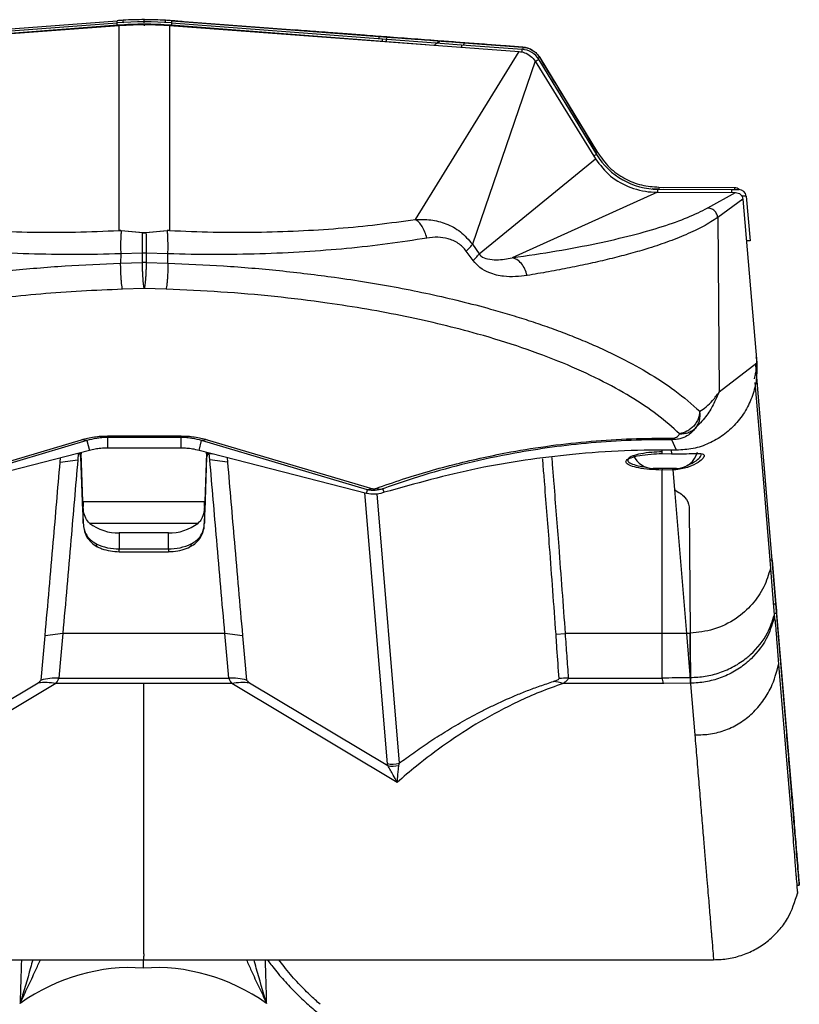
# Model space of a CAD drawing. Units: millimetres. Extents: x -9 to 1019, y -202 to 278.
# Drawn here: x 64 to 172, y -47 to 89 of the extents above; entities that cross this region are included whole.
import ezdxf

# ---------------------------------------------------------------- set-up
doc = ezdxf.new("R2010")
doc.units = ezdxf.units.MM

msp = doc.modelspace()

# ---------------------------------------------------------------- linework, layer by layer
at = {"color": 7, "linetype": 'Continuous', "lineweight": 25}
for p, q in [((42.21, 85.77), (77.4, 88.47)), ((48.23, 86.56), (77.36, 88.76)), ((48.67, 86.89), (77.36, 89.05)), ((77.4, 88.47), (77.41, 88.47)), ((81.13, 89.2), (81.13, 89.2)), ((84.84, 88.47), (84.86, 88.47)), ((84.86, 88.47), (120.04, 85.77)), ((84.89, 89.05), (113.6, 86.89)), ((84.89, 89.05), (84.89, 89.05)), ((84.89, 88.76), (114.03, 86.56)), ((29.34, 84.81), (77.64, 88.4)), ((77.64, 60.06), (77.64, 88.4)), ((81.13, 88.37), (81.13, 88.36)), ((84.61, 88.4), (84.61, 60.06)), ((84.61, 88.4), (132.91, 84.81)), ((113.6, 86.89), (114.72, 86.8)), ((114.03, 86.56), (121.99, 85.96)), ((120.04, 85.77), (120.04, 85.76)), ((121.88, 85.96), (121.88, 85.96)), ((121.99, 85.96), (124.97, 85.73)), ((122.22, 86.23), (122.22, 86.23)), ((122.3, 86.23), (122.3, 86.23)), ((125.28, 86.01), (133.44, 85.39)), ((118.58, 61.59), (132.91, 84.81)), ((124.97, 85.73), (133.32, 85.1)), ((133.44, 85.39), (133.44, 85.39)), ((135.13, 83.45), (126.46, 58.15)), ((135.13, 83.45), (143.46, 69.98)), ((135.66, 83.67), (143.61, 70.57)), ((135.78, 83.96), (143.73, 70.86)), ((135.78, 83.96), (135.78, 83.96)), ((127.38, 56.82), (143.46, 69.98)), ((152.03, 65.34), (131.97, 56.28)), ((152.03, 65.34), (162.84, 65.3)), ((152.11, 65.76), (162.31, 65.72)), ((152.23, 66.05), (162.68, 66.01)), ((152.87, 65.76), (163.31, 65.71)), ((162.31, 65.72), (163.31, 65.71)), ((163.31, 65.71), (163.31, 65.71)), ((158.98, 63.17), (162.84, 65.3)), ((163.83, 64.4), (160.37, 61.86)), ((163.83, 64.4), (165.75, 41.76)), ((164.3, 64.8), (164.84, 58.61)), ((160.37, 61.86), (160.56, 37.74)), ((77.64, 60.06), (77.95, 60.04)), ((80.89, 59.72), (77.94, 60.03)), ((77.95, 60.04), (80.95, 59.8)), ((81.3, 59.8), (84.3, 60.04)), ((84.31, 60.03), (81.36, 59.72)), ((84.61, 60.06), (84.3, 60.04)), ((80.89, 59.72), (80.95, 59.8)), ((81.36, 59.72), (81.3, 59.8)), ((126.57, 55.9), (125.6, 57.22)), ((126.46, 58.15), (127.38, 56.82)), ((77.87, 56.83), (77.85, 55.54)), ((80.87, 56.92), (77.87, 56.83)), ((80.87, 55.64), (80.87, 56.92)), ((81.39, 56.92), (80.87, 56.92)), ((81.39, 56.92), (81.39, 55.64)), ((84.39, 56.83), (81.39, 56.92)), ((84.4, 55.54), (84.39, 56.83)), ((77.85, 55.54), (80.87, 55.64)), ((81.39, 55.64), (84.4, 55.54)), ((81.13, 52.03), (78.12, 51.93)), ((84.14, 51.93), (81.13, 52.03)), ((165.71, 42.2), (165.79, 42.2)), ((160.56, 37.74), (165.75, 41.76)), ((165.7, 40.92), (165.7, 40.88)), ((165.7, 40.88), (165.7, 40.88)), ((167.9, 14.47), (165.7, 40.83)), ((76.04, 31.66), (86.22, 31.66)), ((76.04, 31.45), (76.04, 31.66)), ((86.22, 31.45), (76.04, 31.45)), ((76.04, 31.45), (76.04, 29.98)), ((86.22, 31.66), (86.22, 31.45)), ((86.22, 29.98), (86.22, 31.45)), ((154.07, 31.35), (154.04, 31.14)), ((49.55, 24.35), (72.46, 31.14)), ((73.2, 31.02), (50.29, 24.23)), ((73.2, 31.02), (72.46, 31.14)), ((73.2, 31.02), (73.55, 29.66)), ((86.22, 29.98), (76.04, 29.98)), ((88.7, 29.66), (89.05, 31.02)), ((89.8, 31.14), (89.05, 31.02)), ((111.96, 24.23), (89.05, 31.02)), ((89.8, 31.14), (112.71, 24.35)), ((154.68, 29.7), (154.04, 31.14)), ((73.55, 29.66), (50.42, 23.72)), ((72.01, 29.25), (71.94, 28.34)), ((72.33, 28.81), (72.6, 21.33)), ((72.33, 28.79), (72.6, 21.33)), ((72.39, 29.36), (72.41, 29.26)), ((72.65, 22.59), (72.41, 29.26)), ((111.83, 23.72), (88.7, 29.66)), ((89.71, 29.26), (89.47, 22.59)), ((89.52, 21.33), (89.79, 28.81)), ((89.52, 21.33), (89.79, 28.79)), ((89.71, 29.26), (89.74, 29.4)), ((90.18, 28.34), (90.11, 29.25)), ((152.67, 29.23), (153.96, 29.21)), ((69.49, 28.03), (71.94, 28.34)), ((92.63, 28.03), (90.18, 28.34)), ((154.66, 27.18), (151.46, 27.18)), ((154.15, 26.97), (152.67, 26.95)), ((152.68, 4.34), (152.67, 26.95)), ((154.15, 26.97), (154.38, 24.26)), ((111.83, 23.72), (111.96, 24.23)), ((112.71, 24.35), (111.96, 24.23)), ((114.12, 24.38), (114.06, 24.35)), ((114.11, 24.36), (114.09, 24.35)), ((114.28, 23.87), (114.11, 24.36)), ((154.38, 24.26), (156.03, 4.37)), ((72.65, 22.59), (89.47, 22.59)), ((72.68, 19.59), (72.68, 21.93)), ((89.44, 21.93), (89.44, 19.59)), ((156.42, 21.88), (156.55, 4.38)), ((88.54, 19.58), (73.58, 19.58)), ((84.45, 18.27), (77.67, 18.27)), ((77.67, 18.27), (77.67, 16.05)), ((84.45, 16.05), (84.45, 18.27)), ((77.67, 16.05), (84.45, 16.05)), ((77.67, 15.66), (84.45, 15.66)), ((167.9, 14.47), (168.4, 8.43)), ((168.19, 6.93), (168.18, 6.96)), ((168.21, 6.74), (168.19, 6.93)), ((168.51, 7.14), (170.91, -21.7)), ((168.29, 6.16), (168.21, 6.74)), ((69.86, 4.34), (67.42, 4.05)), ((81.06, 4.34), (69.86, 4.34)), ((92.27, 4.34), (81.06, 4.34)), ((94.7, 4.05), (92.27, 4.34)), ((138.02, 4.26), (139.28, 4.34)), ((151.04, 4.34), (139.28, 4.34)), ((152.68, 4.34), (151.04, 4.34)), ((156.03, 4.37), (152.68, 4.34)), ((152.68, -1.79), (152.68, 4.34)), ((156.03, 4.37), (156.6, -2.5)), ((156.55, 4.36), (156.03, 4.37)), ((156.6, -1.73), (156.55, 4.36)), ((168.76, 0.24), (168.78, 0.09)), ((168.78, 0.09), (170.1, -15.85)), ((68.9, -2.56), (46.08, -16.24)), ((47.36, -13.91), (66.46, -2.47)), ((81.06, -2.56), (68.9, -2.56)), ((69.31, -1.8), (92.82, -1.8)), ((93.23, -2.56), (81.06, -2.56)), ((116.05, -16.24), (93.23, -2.56)), ((95.67, -2.47), (114.77, -13.91)), ((152.9, -2.56), (138.99, -2.56)), ((139.71, -1.8), (152.68, -1.8)), ((152.68, -1.8), (152.68, -1.79)), ((156.61, -2.5), (152.9, -2.56)), ((156.54, -1.73), (156.6, -1.73)), ((156.6, -2.5), (156.6, -1.73)), ((156.6, -1.73), (156.61, -2.43)), ((156.61, -2.43), (156.6, -2.5)), ((156.6, -2.5), (156.61, -2.61)), ((156.61, -2.61), (157.2, -9.65)), ((169.36, -3.02), (169.36, -3.03)), ((116.34, -13.59), (116.27, -13.88)), ((114.77, -13.91), (114.72, -13.64)), ((170.1, -15.85), (170.77, -24)), ((170.56, -17.47), (170.7, -18.66)), ((171.12, -28.36), (171.18, -29)), ((171.18, -29), (171.18, -29.08)), ((171.18, -29.08), (171.19, -29.15)), ((171.29, -30.43), (171.64, -30.43)), ((171.37, -31.37), (171.39, -31.6)), ((2.34, -40.75), (81.06, -40.75)), ((81, -41.89), (81, -40.75)), ((81.06, -39.94), (81.06, -40.25)), ((81.06, -40.7), (81.06, -40.25)), ((81.06, -40.7), (81.06, -40.74)), ((81.06, -40.75), (81.06, -40.74)), ((81.06, -40.75), (159.79, -40.75))]:
    msp.add_line(p, q, dxfattribs=at)
at = {"color": 8, "linetype": 'Continuous', "lineweight": 25}
for p, q in [((77.4, 88.38), (77.4, 88.47)), ((84.85, 88.38), (84.86, 88.47)), ((152.23, 66.05), (152.23, 65.76)), ((162.68, 66.01), (162.68, 65.72)), ((69.49, 28.03), (69.55, 28.63)), ((72.01, 29.27), (72.01, 29.25)), ((90.11, 29.25), (90.1, 29.3)), ((90.11, 29.25), (90.51, 29.2)), ((92.57, 28.67), (92.63, 28.03)), ((152.67, 29.23), (152.67, 29.67)), ((153.92, 29.69), (153.96, 29.21)), ((114.72, -13.64), (111.6, 23.78)), ((113.24, 23.64), (116.34, -13.59)), ((167.9, 14.47), (167.56, 14.47)), ((168.4, 8.43), (168.06, 8.43)), ((168.51, 7.14), (168.17, 7.14))]:
    msp.add_line(p, q, dxfattribs=at)
at = {"color": 8, "linetype": 'Continuous', "lineweight": 25, "flags": 128}
for points in [[(77.41, 88.47), (77.42, 88.47), (77.42, 88.45), (77.42, 88.43), (77.42, 88.39), (77.42, 88.38)], [(84.83, 88.38), (84.83, 88.39), (84.84, 88.43), (84.84, 88.45), (84.84, 88.47), (84.84, 88.47)], [(152.11, 65.34), (152.11, 65.48), (152.11, 65.6), (152.11, 65.69), (152.11, 65.74), (152.11, 65.76)], [(162.31, 65.3), (162.31, 65.44), (162.31, 65.55), (162.31, 65.64), (162.31, 65.7), (162.31, 65.72)], [(77.67, 15.66), (77.67, 15.67), (77.67, 15.72), (77.67, 15.79), (77.67, 15.91), (77.67, 16.05)], [(84.45, 16.05), (84.45, 15.91), (84.45, 15.79), (84.45, 15.72), (84.45, 15.67), (84.45, 15.66)]]:
    msp.add_lwpolyline(points, dxfattribs=at)
at = {"color": 7, "linetype": 'Continuous', "lineweight": 25, "flags": 128}
for points in [[(133.44, 85.39), (105.61, 87.49), (86.64, 88.92)], [(122.3, 86.23), (122.35, 86.23), (122.52, 86.21), (122.8, 86.19), (123.17, 86.16), (123.62, 86.13), (124.14, 86.09), (124.7, 86.05), (125.28, 86.01)], [(169.36, -3.02), (166.76, 28.17), (165.65, 41.48)], [(165.51, 39.04), (165.87, 34.72), (166.67, 25.18), (167.46, 15.64), (167.65, 13.35)], [(72.41, 29.26), (72.37, 29.07), (72.33, 28.81)], [(89.79, 28.81), (89.75, 29.07), (89.71, 29.26)], [(167.65, 13.35), (167.85, 10.96), (168.05, 8.58), (168.18, 6.96)], [(69.86, 4.34), (69.68, 2.31), (69.49, 0.29), (69.31, -1.8)], [(92.82, -1.8), (92.63, 0.29), (92.45, 2.31), (92.27, 4.34)], [(66.87, -2.08), (67.14, 0.99), (67.42, 4.05)], [(94.7, 4.05), (94.98, 0.99), (95.25, -2.08)]]:
    msp.add_lwpolyline(points, dxfattribs=at)
at = {"color": 8, "linetype": 'Continuous', "lineweight": 25}
for centre, radius, start, end in [((37.43, 85.76), 40.07, 4.2845, 4.7105), ((64.5, 87.52), 12.93, 4.2367, 5.5054), ((124.52, 85.79), 39.76, 175.2865, 175.7157), ((97.84, 87.51), 13.01, 174.4961, 175.7674), ((128.09, 85.21), 14.13, 174.5133, 175.8182), ((122.22, 85.23), 1, 85.6821, 131.0832), ((145.45, 84.2), 20.25, 174.9, 175.7427), ((146.93, 83.78), 22.04, 174.9129, 175.7763), ((156.88, 83.01), 23.66, 174.9217, 175.8043), ((153.7, 83.58), 20.34, 174.9006, 175.7444), ((137.33, 80), 4.03, 114.5464, 122.5302), ((136.26, 82.72), 1.33, 111.1966, 122.5748), ((144.2, 69.65), 1.3, 111.1618, 122.4747), ((145, 67.5), 3.37, 114.3178, 121.7847), ((71.36, 28.76), 0.971, 2.6286, 34.0141), ((90.76, 28.76), 0.971, 143.9015, 177.3645), ((74.93, 16.69), 0.44, 172.5989, 234.9222)]:
    msp.add_arc(centre, radius, start, end, dxfattribs=at)
at = {"color": 7, "linetype": 'Continuous', "lineweight": 25}
for centre, radius, start, end in [((81.13, 38.9), 50, 85.6821, 94.3179), ((81.13, 39.2), 50, 85.6821, 89.9997), ((121.91, 84.96), 1, 85.6821, 134.0878), ((121.91, 84.96), 1, 85.6821, 134.0878), ((133.09, 82.11), 3, 31.2741, 85.6821), ((133.22, 82.4), 3, 31.2741, 85.6821), ((152.16, 75.76), 10, 211.2741, 269.75), ((163.3, 64.71), 1, 5, 89.75), ((139.34, 33.02), 28, 19.133, 19.7761), ((154.02, 42.4), 11.77, 352.3566, 359.0239), ((151.46, 30.18), 3, 204.8081, 270), ((154.66, 30.18), 3, 270, 345.6165), ((154.59, 27.19), 0.491, 177.4401, 205.8291), ((77.44, 24.6), 6.33, 232.4635, 272.0908), ((84.68, 24.6), 6.33, 267.9094, 307.5361), ((77.58, 23.18), 7.13, 244.3835, 270.7425), ((84.54, 23.18), 7.13, 269.2575, 295.6163), ((87.19, 16.69), 0.44, 305.0387, 7.4071), ((67.37, -10.23), 7.81, 78.7163, 96.6851), ((69.27, -11.99), 10.19, 89.7688, 103.6023), ((92.86, -11.99), 10.19, 76.3977, 90.2312), ((94.76, -10.23), 7.81, 83.3148, 101.2838), ((137.15, -7.78), 5.53, 70.5212, 84.6651), ((139.74, -12.02), 10.22, 90.1715, 97.3144), ((115.44, -10.66), 3.06, 256.3914, 287.0562), ((115.46, -10.93), 3.06, 256.8948, 285.3789)]:
    msp.add_arc(centre, radius, start, end, dxfattribs=at)
for centre, major_axis, ratio, start_param, end_param in [((81.13, 39.2), (34.46, 36.23), 1, 0.818649, 0.835664), ((81.13, 39.2), (34.91, 35.8), 1, 0.772769, 0.831109), ((81.13, 39.2), (35.8, 34.9), 1, 0.739764, 0.798105), ((81.13, 39.2), (36.23, 34.45), 1, 0.73521, 0.752225), ((1049.35, -1420.13), (-915.07, 1506.56), 0.000004, 6.139846, 6.224476), ((72.83, 22.73), (-0.14, 4), 0.044677, 1.604138, 1.771183), ((89.29, 22.73), (0.14, 4), 0.044696, 4.512003, 4.679048), ((72.84, 21.52), (-0.19, 5.5), 0.044677, 1.604138, 1.929219), ((89.28, 21.52), (0.19, 5.5), 0.044696, 4.353967, 4.679048), ((27.1, -11.86), (39.76, 9.81), 0.048277, 6.127284, 6.266543), ((29.54, -21.36), (39.73, 19.73), 0.082298, 6.098356, 6.237615), ((132.58, -21.36), (39.73, -19.73), 0.082294, 3.187171, 3.32643), ((135.02, -11.86), (39.76, -9.81), 0.048276, 3.158239, 3.297498), ((81, -92.89), (-3.51, 51), 0.702483, 6.185526, 6.678382), ((81, -92.89), (3.51, 51), 0.702485, 5.887972, 6.380827)]:
    msp.add_ellipse(centre, major_axis=major_axis, ratio=ratio, start_param=start_param, end_param=end_param, dxfattribs=at)
at = {"color": 8, "linetype": 'Continuous', "lineweight": 25}
for centre, major_axis, ratio, start_param, end_param in [((162.3, 64.72), (2, 0.08), 0.017347, 0.000797, 0.759481), ((81, 490.01), (35.98, 1214.18), 0.001035, 2.023234, 2.028754), ((81, 490.01), (-35.98, 1214.18), 0.001034, 4.254431, 4.259951)]:
    msp.add_ellipse(centre, major_axis=major_axis, ratio=ratio, start_param=start_param, end_param=end_param, dxfattribs=at)
at = {"color": 7, "linetype": 'Continuous', "lineweight": 25}
for points, knots in [([(77.41, 88.47), (78.05, 88.51), (79.29, 88.6), (80.52, 88.61), (81.13, 88.62)], [0, 0, 0, 0, 0.51362, 1, 1, 1, 1]), ([(77.64, 88.4), (78.94, 88.47), (81.27, 88.59), (83.59, 88.46), (84.61, 88.4)], [0, 0, 0, 0, 0.55999, 1, 1, 1, 1]), ([(81.13, 88.62), (81.13, 88.61), (81.13, 88.61), (81.13, 88.58), (81.13, 88.52), (81.13, 88.45), (81.13, 88.39), (81.13, 88.37)], [0, 0, 0, 0, 0.163341, 0.377978, 0.592617, 0.807255, 1, 1, 1, 1]), ([(81.13, 88.62), (81.73, 88.61), (82.97, 88.6), (84.2, 88.51), (84.84, 88.47)], [0, 0, 0, 0, 0.48638, 1, 1, 1, 1]), ([(86.64, 88.92), (86.24, 88.95), (85.52, 89.01), (85.08, 89.04), (84.89, 89.05)], [0, 0, 0, 0, 0.559745, 1, 1, 1, 1]), ([(122.06, 86.25), (120.86, 86.34), (118.35, 86.53), (114.86, 86.79), (111.76, 87.02), (109.06, 87.23), (106.27, 87.44), (103.73, 87.63), (102.13, 87.75), (101.6, 87.79)], [0, 0, 0, 0, 0.16673, 0.348584, 0.496624, 0.613918, 0.746137, 0.91502, 1, 1, 1, 1]), ([(114.72, 86.8), (115.49, 86.74), (117.01, 86.63), (119.04, 86.48), (120.77, 86.35), (122.04, 86.25), (122.21, 86.24), (122.3, 86.23)], [0, 0, 0, 0, 0.187018, 0.372943, 0.560255, 0.779781, 1, 1, 1, 1]), ([(133.43, 85.39), (131.9, 85.5), (128.43, 85.77), (124.72, 86.05), (122.58, 86.21), (122.29, 86.23)], [0, 0, 0, 0, 0.407169, 0.918428, 1, 1, 1, 1]), ([(132.91, 84.81), (133.18, 84.76), (133.75, 84.67), (134.56, 84.21), (134.94, 83.7), (135.13, 83.45)], [0, 0, 0, 0, 0.293725, 0.6499, 1, 1, 1, 1]), ([(135.85, 83.83), (135.83, 83.87), (135.79, 83.94), (135.78, 83.95), (135.78, 83.96)], [0, 0, 0, 0, 0.559982, 1, 1, 1, 1]), ([(143.73, 70.86), (144.26, 70.13), (145.29, 68.69), (147.45, 67.19), (149.79, 66.24), (151.43, 66.11), (152.23, 66.05)], [0, 0, 0, 0, 0.26399, 0.518648, 0.763982, 1, 1, 1, 1]), ([(143.46, 69.98), (144.11, 69.12), (145.42, 67.42), (148.34, 65.84), (150.64, 65.37), (151.89, 65.35), (152.03, 65.34)], [0, 0, 0, 0, 0.314793, 0.630042, 0.957473, 1, 1, 1, 1]), ([(152.11, 65.76), (152.04, 65.76), (151.88, 65.76), (151.66, 65.77), (151.46, 65.78), (151.35, 65.79), (151.32, 65.8), (151.31, 65.8)], [0, 0, 0, 0, 0.194752, 0.390102, 0.672664, 0.956981, 1, 1, 1, 1]), ([(162.68, 66.01), (162.81, 66), (163.05, 65.97), (163.25, 65.83), (163.35, 65.75)], [0, 0, 0, 0, 0.49625, 1, 1, 1, 1]), ([(162.84, 65.3), (162.96, 65.29), (163.21, 65.26), (163.52, 65.06), (163.76, 64.77), (163.81, 64.53), (163.83, 64.4)], [0, 0, 0, 0, 0.252551, 0.500348, 0.749583, 1, 1, 1, 1]), ([(131.97, 56.28), (134.06, 56.59), (138.34, 57.23), (143.8, 58.28), (148.68, 59.41), (152.85, 60.61), (156.38, 61.87), (158.1, 62.73), (158.98, 63.17)], [0, 0, 0, 0, 0.152594, 0.311849, 0.478852, 0.64793, 0.821402, 1, 1, 1, 1]), ([(160.37, 61.86), (160.34, 62.02), (160.26, 62.36), (159.93, 62.8), (159.48, 63.1), (159.14, 63.15), (158.98, 63.17)], [0, 0, 0, 0, 0.240126, 0.495951, 0.754262, 1, 1, 1, 1]), ([(43.67, 61.59), (45.4, 61.35), (48.77, 60.87), (54.2, 60.34), (59.8, 59.98), (65.6, 59.81), (71.57, 59.81), (75.63, 59.97), (77.64, 60.06)], [0, 0, 0, 0, 0.180503, 0.352121, 0.516502, 0.681827, 0.842146, 1, 1, 1, 1]), ([(84.61, 60.06), (86.63, 59.97), (90.68, 59.81), (96.66, 59.81), (102.46, 59.98), (108.06, 60.34), (113.49, 60.87), (116.86, 61.35), (118.58, 61.59)], [0, 0, 0, 0, 0.157859, 0.318179, 0.483498, 0.647886, 0.819504, 1, 1, 1, 1]), ([(118.58, 61.59), (119.3, 61.6), (120.73, 61.61), (122.85, 61.05), (124.88, 60), (125.93, 58.77), (126.46, 58.15)], [0, 0, 0, 0, 0.243446, 0.491622, 0.745116, 1, 1, 1, 1]), ([(120.18, 59.01), (120.09, 59.3), (119.91, 59.91), (119.52, 60.65), (119.07, 61.25), (118.75, 61.48), (118.58, 61.59)], [0, 0, 0, 0, 0.219911, 0.463014, 0.726484, 1, 1, 1, 1]), ([(160.37, 61.86), (159.74, 61.44), (158.5, 60.64), (156.1, 59.5), (153.46, 58.46), (150.75, 57.56), (148.08, 56.79), (145.5, 56.13), (142.79, 55.5), (139.98, 54.91), (137.08, 54.36), (135.03, 54.01), (134.02, 53.84)], [0, 0, 0, 0, 0.142549, 0.276434, 0.401506, 0.517776, 0.606043, 0.691197, 0.773183, 0.851976, 0.927574, 1, 1, 1, 1]), ([(77.94, 60.03), (77.89, 60.04), (77.79, 60.05), (77.69, 60.05), (77.64, 60.06)], [0, 0, 0, 0, 0.494872, 1, 1, 1, 1]), ([(77.94, 60.04), (77.93, 59.89), (77.89, 59.6), (77.86, 58.88), (77.85, 57.96), (77.86, 57.19), (77.87, 56.83)], [0, 0, 0, 0, 0.2597, 0.532094, 0.780368, 1, 1, 1, 1]), ([(84.61, 60.06), (84.56, 60.05), (84.46, 60.05), (84.36, 60.04), (84.31, 60.03)], [0, 0, 0, 0, 0.505129, 1, 1, 1, 1]), ([(84.39, 56.83), (84.4, 57.19), (84.41, 57.96), (84.4, 58.88), (84.36, 59.6), (84.33, 59.89), (84.31, 60.04)], [0, 0, 0, 0, 0.219632, 0.467906, 0.7403, 1, 1, 1, 1]), ([(77.87, 56.83), (75.73, 56.78), (71.41, 56.69), (65.08, 56.8), (58.94, 57.08), (53.04, 57.55), (47.37, 58.17), (43.87, 58.73), (42.08, 59.01)], [0, 0, 0, 0, 0.157453, 0.319004, 0.485043, 0.649315, 0.820969, 1, 1, 1, 1]), ([(80.87, 56.92), (80.86, 57.2), (80.86, 57.78), (80.87, 58.84), (80.88, 59.36), (80.89, 59.72)], [0, 0, 0, 0, 0.221322, 0.461956, 1, 1, 1, 1]), ([(81.36, 59.72), (81.32, 59.71), (81.25, 59.71), (81.13, 59.7), (81.01, 59.71), (80.93, 59.71), (80.89, 59.72)], [0, 0, 0, 0, 0.25258, 0.499996, 0.747413, 1, 1, 1, 1]), ([(80.95, 59.8), (80.98, 59.8), (81.04, 59.79), (81.13, 59.79), (81.22, 59.79), (81.27, 59.8), (81.3, 59.8)], [0, 0, 0, 0, 0.254571, 0.5, 0.745437, 1, 1, 1, 1]), ([(81.36, 59.72), (81.37, 59.36), (81.38, 58.84), (81.39, 57.78), (81.39, 57.2), (81.39, 56.92)], [0, 0, 0, 0, 0.538044, 0.778678, 1, 1, 1, 1]), ([(120.18, 59.01), (118.39, 58.73), (114.89, 58.17), (109.21, 57.55), (103.31, 57.08), (97.18, 56.8), (90.84, 56.69), (86.52, 56.78), (84.39, 56.83)], [0, 0, 0, 0, 0.179037, 0.35069, 0.514957, 0.681002, 0.842552, 1, 1, 1, 1]), ([(125.6, 57.22), (125.44, 57.42), (125.11, 57.83), (124.27, 58.49), (123.11, 58.98), (121.64, 59.19), (120.68, 59.08), (120.18, 59.01)], [0, 0, 0, 0, 0.1069597, 0.2191109, 0.4736112, 0.7214372, 1, 1, 1, 1]), ([(164.84, 58.61), (164.84, 58.61), (164.83, 58.61), (164.74, 58.62), (164.6, 58.63), (164.46, 58.65), (164.35, 58.66), (164.32, 58.66)], [0, 0, 0, 0, 0.222249, 0.450959, 0.673206, 0.90185, 1, 1, 1, 1]), ([(125.6, 57.22), (125.8, 57.41), (126.23, 57.81), (126.38, 58.03), (126.46, 58.15)], [0, 0, 0, 0, 0.475382, 1, 1, 1, 1]), ([(126.57, 55.9), (126.76, 56.09), (127.17, 56.48), (127.31, 56.71), (127.38, 56.82)], [0, 0, 0, 0, 0.475965, 1, 1, 1, 1]), ([(134.02, 53.84), (132.97, 53.72), (131.32, 53.53), (129.05, 54.05), (127.56, 54.79), (126.88, 55.56), (126.57, 55.9)], [0, 0, 0, 0, 0.459606, 0.719314, 0.872841, 1, 1, 1, 1]), ([(127.38, 56.82), (127.46, 56.73), (127.88, 56.29), (128.71, 56.08), (130.15, 55.93), (131.25, 56.14), (131.97, 56.28)], [0, 0, 0, 0, 0.045264, 0.223964, 0.49025, 1, 1, 1, 1]), ([(134.02, 53.84), (133.93, 54.15), (133.74, 54.79), (133.23, 55.55), (132.62, 56.09), (132.18, 56.22), (131.97, 56.28)], [0, 0, 0, 0, 0.218992, 0.46492, 0.731137, 1, 1, 1, 1]), ([(4.36, 35.07), (4.9, 35.56), (5.95, 36.52), (7.75, 37.91), (9.65, 39.23), (11.64, 40.47), (13.7, 41.64), (16.14, 42.9), (19.02, 44.24), (22.41, 45.64), (25.91, 46.93), (29.51, 48.12), (34.16, 49.49), (40.02, 50.96), (47.25, 52.43), (54.69, 53.63), (62.3, 54.54), (70.03, 55.21), (75.28, 55.43), (77.85, 55.54)], [0, 0, 0, 0, 0.051859, 0.101617, 0.149263, 0.194806, 0.238268, 0.279688, 0.338052, 0.393935, 0.447341, 0.4983, 0.546868, 0.632285, 0.712461, 0.787552, 0.861099, 0.931906, 1, 1, 1, 1]), ([(78.12, 51.93), (78.08, 52.15), (78.02, 52.45), (77.95, 53.21), (77.92, 53.72), (77.89, 54.21), (77.87, 54.66), (77.86, 55.1), (77.86, 55.39), (77.85, 55.54)], [0, 0, 0, 0, 0.374797, 0.51938, 0.638573, 0.737994, 0.822851, 0.904772, 1, 1, 1, 1]), ([(81.13, 52.03), (81.1, 52.19), (81.04, 52.49), (80.96, 53.27), (80.92, 54.01), (80.89, 54.57), (80.87, 55.13), (80.87, 55.47), (80.87, 55.64)], [0, 0, 0, 0, 0.286212, 0.554401, 0.675707, 0.78861, 0.895795, 1, 1, 1, 1]), ([(81.39, 55.64), (81.29, 55.64), (81.12, 55.64), (80.94, 55.64), (80.87, 55.64)], [0, 0, 0, 0, 0.55987, 1, 1, 1, 1]), ([(81.39, 55.64), (81.39, 55.47), (81.38, 55.13), (81.36, 54.57), (81.34, 54.01), (81.29, 53.27), (81.22, 52.49), (81.16, 52.19), (81.13, 52.03)], [0, 0, 0, 0, 0.104205, 0.21139, 0.324293, 0.445599, 0.713788, 1, 1, 1, 1]), ([(84.4, 55.54), (84.4, 55.39), (84.39, 55.1), (84.38, 54.66), (84.36, 54.21), (84.34, 53.72), (84.3, 53.21), (84.23, 52.45), (84.18, 52.15), (84.14, 51.93)], [0, 0, 0, 0, 0.095228, 0.177149, 0.262006, 0.361427, 0.48062, 0.625203, 1, 1, 1, 1]), ([(84.4, 55.54), (86.97, 55.43), (92.22, 55.21), (99.95, 54.54), (106.5, 53.75), (111.92, 52.93), (116.3, 52.16), (120.64, 51.28), (124.91, 50.3), (128.56, 49.34), (131.65, 48.44), (134.24, 47.63), (136.8, 46.76), (139.3, 45.84), (141.75, 44.86), (144.13, 43.83), (147.18, 42.38), (150.78, 40.43), (154.71, 37.87), (156.8, 36.03), (157.89, 35.07)], [0, 0, 0, 0, 0.06809, 0.138894, 0.212438, 0.256909, 0.303174, 0.35129, 0.401292, 0.453187, 0.487637, 0.523297, 0.560191, 0.598338, 0.637748, 0.678427, 0.72037, 0.805233, 0.898402, 1, 1, 1, 1]), ([(78.12, 51.93), (76.21, 51.86), (72.39, 51.7), (66.77, 51.29), (61.23, 50.74), (55.07, 49.96), (48.42, 48.88), (41.45, 47.44), (34.89, 45.76), (28.77, 43.85), (23.16, 41.74), (18.18, 39.48), (13.83, 37.08), (10.08, 34.58), (8.14, 32.84), (7.16, 31.97)], [0, 0, 0, 0, 0.052157, 0.104654, 0.157969, 0.212555, 0.29016, 0.370076, 0.453263, 0.539436, 0.628243, 0.720383, 0.811515, 0.904561, 1, 1, 1, 1]), ([(155.1, 31.97), (154.11, 32.84), (152.17, 34.58), (148.43, 37.08), (144.08, 39.48), (139.1, 41.74), (133.49, 43.85), (127.85, 45.61), (122.4, 47.03), (117.29, 48.18), (111.97, 49.19), (105.97, 50.13), (99.24, 50.95), (91.78, 51.61), (86.68, 51.82), (84.14, 51.93)], [0, 0, 0, 0, 0.095436, 0.188482, 0.279619, 0.371753, 0.46056, 0.546741, 0.60948, 0.670255, 0.729456, 0.787503, 0.85996, 0.930423, 1, 1, 1, 1]), ([(165.75, 41.76), (165.77, 41), (165.8, 39.47), (165.23, 37.22), (164.27, 35.12), (162.89, 33.27), (161.17, 31.72), (159.17, 30.57), (156.98, 29.82), (155.44, 29.74), (154.68, 29.7)], [0, 0, 0, 0, 0.124307, 0.250008, 0.374759, 0.499843, 0.625263, 0.749777, 0.875702, 1, 1, 1, 1]), ([(165.46, 39.57), (165.49, 39.7), (165.55, 39.95), (165.61, 40.3), (165.66, 40.6), (165.68, 40.76), (165.69, 40.83)], [0, 0, 0, 0, 0.262698, 0.507079, 0.74776, 1, 1, 1, 1]), ([(160.56, 37.74), (160.33, 37.21), (159.86, 36.16), (158.95, 34.52), (157.92, 33.42), (157.4, 32.86)], [0, 0, 0, 0, 0.3296407, 0.6614997, 1, 1, 1, 1]), ([(157.89, 35.07), (158.19, 35.26), (158.83, 35.69), (159.73, 36.6), (160.27, 37.34), (160.56, 37.74)], [0, 0, 0, 0, 0.2873474, 0.6203174, 1, 1, 1, 1]), ([(157.89, 35.07), (157.85, 34.72), (157.78, 34.2), (157.42, 33.51), (157.06, 33.02), (156.61, 32.61), (155.96, 32.18), (155.44, 32.05), (155.1, 31.97)], [0, 0, 0, 0, 0.245863, 0.373427, 0.501759, 0.629793, 0.756538, 1, 1, 1, 1]), ([(157.4, 32.86), (157.5, 33.02), (157.7, 33.33), (157.88, 33.89), (157.96, 34.47), (157.92, 34.87), (157.89, 35.07)], [0, 0, 0, 0, 0.253156, 0.507866, 0.758396, 1, 1, 1, 1]), ([(157.4, 32.86), (157.09, 32.48), (156.6, 31.89), (155.59, 31.39), (154.79, 31.17), (154.3, 31.15), (154.04, 31.14)], [0, 0, 0, 0, 0.451453, 0.699828, 0.841741, 1, 1, 1, 1]), ([(155.1, 31.97), (155.32, 31.97), (155.76, 31.97), (156.38, 32.15), (156.95, 32.44), (157.25, 32.72), (157.4, 32.86)], [0, 0, 0, 0, 0.240027, 0.490631, 0.746276, 1, 1, 1, 1]), ([(72.46, 31.14), (73.01, 31.28), (73.79, 31.49), (75.1, 31.64), (75.73, 31.65), (76.04, 31.66)], [0, 0, 0, 0, 0.550997, 0.782297, 1, 1, 1, 1]), ([(76.04, 31.45), (75.77, 31.44), (75.21, 31.42), (74.17, 31.29), (73.6, 31.13), (73.2, 31.02)], [0, 0, 0, 0, 0.226231, 0.465978, 1, 1, 1, 1]), ([(86.22, 31.66), (86.52, 31.65), (87.16, 31.64), (88.47, 31.49), (89.25, 31.28), (89.8, 31.14)], [0, 0, 0, 0, 0.217703, 0.449003, 1, 1, 1, 1]), ([(89.05, 31.02), (88.66, 31.13), (88.09, 31.29), (87.04, 31.42), (86.49, 31.44), (86.22, 31.45)], [0, 0, 0, 0, 0.534991, 0.774223, 1, 1, 1, 1]), ([(113.12, 24.41), (114.33, 24.84), (116.68, 25.65), (120.4, 26.79), (124.13, 27.8), (127.89, 28.68), (132.2, 29.55), (137.13, 30.34), (142.74, 30.96), (148.4, 31.33), (152.19, 31.35), (154.07, 31.35)], [0, 0, 0, 0, 0.119366, 0.231718, 0.337434, 0.436966, 0.530854, 0.658476, 0.777162, 0.88986, 1, 1, 1, 1]), ([(154.07, 31.35), (154.11, 31.35), (154.19, 31.36), (154.36, 31.38), (154.61, 31.45), (154.93, 31.65), (155.03, 31.84), (155.1, 31.97)], [0, 0, 0, 0, 0.042874, 0.089116, 0.205398, 0.463135, 1, 1, 1, 1]), ([(76.04, 29.98), (75.72, 29.97), (75.15, 29.95), (74.32, 29.84), (73.81, 29.72), (73.55, 29.66)], [0, 0, 0, 0, 0.375498, 0.686789, 1, 1, 1, 1]), ([(88.7, 29.66), (88.4, 29.73), (87.84, 29.86), (87, 29.96), (86.48, 29.97), (86.22, 29.98)], [0, 0, 0, 0, 0.375498, 0.68679, 1, 1, 1, 1]), ([(154.04, 31.14), (152.16, 31.13), (148.37, 31.11), (142.76, 30.73), (137.36, 30.12), (131.58, 29.19), (125.6, 27.9), (119.55, 26.24), (115.95, 25), (114.12, 24.37)], [0, 0, 0, 0, 0.112949, 0.227073, 0.345526, 0.467483, 0.636961, 0.815263, 1, 1, 1, 1]), ([(72.15, 29.3), (72.21, 29.2), (72.31, 29.05), (72.31, 28.86), (72.31, 28.79)], [0, 0, 0, 0, 0.649111, 1, 1, 1, 1]), ([(89.8, 28.79), (89.8, 28.82), (89.79, 28.97), (89.87, 29.17), (89.97, 29.29), (90.01, 29.33)], [0, 0, 0, 0, 0.135308, 0.720617, 1, 1, 1, 1]), ([(154.68, 29.7), (152.28, 29.7), (147.48, 29.69), (138.3, 29.01), (127.12, 27.43), (118.57, 25.06), (114.28, 23.87)], [0, 0, 0, 0, 0.17546, 0.351457, 0.674049, 1, 1, 1, 1]), ([(152.67, 26.95), (152.09, 26.97), (150.91, 27.02), (149.39, 27.23), (148.27, 27.53), (147.66, 27.9), (147.67, 28.29), (148.31, 28.67), (149.5, 28.97), (151.03, 29.17), (152.16, 29.21), (152.67, 29.23)], [0, 0, 0, 0, 0.109649, 0.219254, 0.330142, 0.443404, 0.558742, 0.674934, 0.79031, 0.903551, 1, 1, 1, 1]), ([(152.69, 29.47), (152.2, 29.45), (151.13, 29.41), (149.67, 29.21), (148.53, 28.9), (147.92, 28.53), (147.91, 28.13), (148.5, 27.77), (149.39, 27.5), (150.17, 27.4), (150.45, 27.36)], [0, 0, 0, 0, 0.114077, 0.2480855, 0.3847317, 0.5224421, 0.6591898, 0.7934608, 0.9248552, 1, 1, 1, 1]), ([(153.96, 29.21), (154.55, 29.2), (155.71, 29.18), (157.15, 29.26), (158.14, 29.26), (158.57, 29.05), (158.42, 28.6), (157.72, 27.99), (156.46, 27.35), (155.12, 27.03), (154.31, 26.98), (154.15, 26.97), (154.15, 26.97)], [0, 0, 0, 0, 0.1183624, 0.2359869, 0.3546211, 0.4705828, 0.5837947, 0.7037169, 0.8357835, 0.9668331, 0.999996, 1, 1, 1, 1]), ([(156.05, 27.57), (156.05, 27.57), (156.1, 27.58), (156.6, 27.8), (157.44, 28.2), (158.09, 28.82), (158.11, 29.07), (158.12, 29.19)], [0, 0, 0, 0, 0.003954, 0.031904, 0.391261, 0.719562, 1, 1, 1, 1]), ([(67.42, 4.05), (67.8, 8.37), (68.51, 16.36), (69.18, 24.35), (69.49, 28.03)], [0, 0, 0, 0, 0.539641, 1, 1, 1, 1]), ([(71.94, 28.34), (71.62, 24.66), (70.94, 16.66), (70.24, 8.65), (69.86, 4.34)], [0, 0, 0, 0, 0.460924, 1, 1, 1, 1]), ([(92.27, 4.34), (91.88, 8.65), (91.18, 16.66), (90.5, 24.66), (90.18, 28.34)], [0, 0, 0, 0, 0.539076, 1, 1, 1, 1]), ([(92.63, 28.03), (92.94, 24.35), (93.62, 16.36), (94.32, 8.37), (94.7, 4.05)], [0, 0, 0, 0, 0.460359, 1, 1, 1, 1]), ([(152.69, 27.19), (152.69, 27.16), (152.69, 27.11), (152.69, 27.03), (152.68, 26.98), (152.68, 26.96), (152.67, 26.95)], [0, 0, 0, 0, 0.25, 0.5, 0.75, 1, 1, 1, 1]), ([(114.28, 23.87), (114.2, 23.84), (113.8, 23.69), (112.97, 23.54), (112.24, 23.66), (111.83, 23.72)], [0, 0, 0, 0, 0.101733, 0.511747, 1, 1, 1, 1]), ([(114.09, 24.35), (113.75, 24.25), (113.23, 24.1), (112.59, 24.12), (112.27, 24.16), (112.1, 24.19), (112.02, 24.21), (111.98, 24.22), (111.97, 24.23), (111.96, 24.23), (111.96, 24.23)], [0, 0, 0, 0, 0.499645, 0.749302, 0.874526, 0.94606, 0.984079, 0.9948, 0.998089, 1, 1, 1, 1]), ([(112.71, 24.35), (112.73, 24.34), (112.75, 24.34), (112.8, 24.33), (112.83, 24.33), (112.86, 24.33), (112.9, 24.33), (112.94, 24.34), (112.98, 24.35), (113.04, 24.38), (113.09, 24.4), (113.12, 24.41)], [0, 0, 0, 0, 0.128825, 0.183053, 0.233801, 0.284418, 0.338276, 0.465851, 0.5289, 0.638753, 1, 1, 1, 1]), ([(113.12, 24.41), (113.29, 24.37), (113.62, 24.28), (113.91, 24.33), (114.06, 24.35)], [0, 0, 0, 0, 0.4935555, 1, 1, 1, 1]), ([(114.06, 24.35), (114.08, 24.36), (114.11, 24.36), (114.11, 24.36), (114.11, 24.36)], [0, 0, 0, 0, 0.434966, 1, 1, 1, 1]), ([(154.38, 24.26), (154.92, 23.91), (156.11, 23.14), (156.31, 22.33), (156.42, 21.88)], [0, 0, 0, 0, 0.453458, 1, 1, 1, 1]), ([(73.58, 19.58), (73.38, 19.8), (72.98, 20.24), (72.74, 21.11), (72.69, 21.71), (72.68, 21.93)], [0, 0, 0, 0, 0.383877, 0.76886, 1, 1, 1, 1]), ([(89.44, 21.93), (89.41, 21.57), (89.34, 20.84), (89.01, 20.05), (88.67, 19.71), (88.54, 19.58)], [0, 0, 0, 0, 0.377336, 0.755246, 1, 1, 1, 1]), ([(72.68, 19.59), (72.71, 19.3), (72.79, 18.59), (73.2, 17.79), (73.81, 17.15), (74.26, 16.89), (74.5, 16.75)], [0, 0, 0, 0, 0.227878, 0.571816, 0.773374, 1, 1, 1, 1]), ([(72.7, 19.58), (72.72, 19.29), (72.76, 18.65), (73.12, 17.72), (73.77, 16.93), (74.33, 16.47), (74.67, 16.34), (74.68, 16.34)], [0, 0, 0, 0, 0.209122, 0.460359, 0.7332, 0.986363, 1, 1, 1, 1]), ([(87.42, 16.36), (87.59, 16.44), (88.07, 16.66), (88.69, 17.28), (89.19, 18.16), (89.42, 18.96), (89.42, 19.44), (89.42, 19.58)], [0, 0, 0, 0, 0.1421048, 0.390061, 0.6542181, 0.906043, 1, 1, 1, 1]), ([(87.62, 16.75), (87.86, 16.89), (88.31, 17.15), (88.92, 17.79), (89.33, 18.59), (89.41, 19.3), (89.44, 19.59)], [0, 0, 0, 0, 0.226626, 0.428184, 0.772122, 1, 1, 1, 1]), ([(74.68, 16.33), (74.87, 16.24), (75.41, 16), (76.42, 15.73), (77.25, 15.69), (77.67, 15.66)], [0, 0, 0, 0, 0.215355, 0.609754, 1, 1, 1, 1]), ([(84.45, 15.66), (84.67, 15.67), (85.32, 15.69), (86.37, 15.87), (87.08, 16.18), (87.44, 16.33)], [0, 0, 0, 0, 0.2113345, 0.6064976, 1, 1, 1, 1]), ([(167.65, 13.35), (167.39, 12.48), (166.84, 10.69), (165.18, 8.31), (162.85, 6.25), (159.89, 4.77), (157.64, 4.5), (156.55, 4.38)], [0, 0, 0, 0, 0.179618, 0.368893, 0.562465, 0.787375, 1, 1, 1, 1]), ([(168.4, 8.43), (168.41, 8.34), (168.42, 8.16), (168.46, 7.75), (168.49, 7.38), (168.51, 7.14)], [0, 0, 0, 0, 0.261637, 0.523254, 1, 1, 1, 1]), ([(156.59, -1.73), (157.28, -1.69), (158.66, -1.62), (160.71, -1.09), (162.65, -0.23), (164.03, 0.7), (165.71, 2.14), (167.26, 4.07), (167.91, 6.08), (168.19, 6.93)], [0, 0, 0, 0, 0.129279, 0.258561, 0.394117, 0.52968, 0.574888, 0.821887, 1, 1, 1, 1]), ([(168.21, 6.74), (167.94, 5.82), (167.31, 3.65), (165.76, 1.59), (164.09, 0.05), (162.71, -0.93), (160.76, -1.84), (158.7, -2.38), (157.3, -2.5), (156.6, -2.5), (156.6, -2.5)], [0, 0, 0, 0, 0.179444, 0.424981, 0.469924, 0.604769, 0.739616, 0.869807, 0.999999, 1, 1, 1, 1]), ([(168.29, 6.16), (168.33, 5.67), (168.42, 4.51), (168.58, 2.53), (168.7, 1.06), (168.76, 0.24)], [0, 0, 0, 0, 0.250185, 0.583973, 1, 1, 1, 1]), ([(138.44, -1.88), (138.35, -0.49), (138.21, 1.55), (138.06, 3.6), (138.02, 4.26)], [0, 0, 0, 0, 0.678986, 1, 1, 1, 1]), ([(139.28, 4.34), (139.35, 3.32), (139.5, 1.27), (139.64, -0.77), (139.71, -1.8)], [0, 0, 0, 0, 0.5, 1, 1, 1, 1]), ([(156.55, 4.38), (156.56, 3.36), (156.57, 1.32), (156.59, -0.71), (156.6, -1.73)], [0, 0, 0, 0, 0.5, 1, 1, 1, 1]), ([(157.2, -9.65), (157.93, -9.64), (159.39, -9.62), (161.51, -9.03), (163.47, -8.05), (165.2, -6.7), (166.65, -5.03), (168.01, -2.8), (168.49, -1), (168.78, 0.09)], [0, 0, 0, 0, 0.132778, 0.265136, 0.396761, 0.529549, 0.662321, 0.796518, 1, 1, 1, 1]), ([(81.06, -39.94), (81.06, -39.52), (81.06, -38.67), (81.06, -36.34), (81.06, -32.88), (81.06, -28.76), (81.06, -24.32), (81.06, -15.51), (81.06, -8.32), (81.06, -2.56)], [0, 0, 0, 0, 0.084958, 0.170337, 0.27389, 0.377519, 0.481243, 0.584924, 1, 1, 1, 1]), ([(138.99, -2.56), (137.9, -2.95), (135.7, -3.74), (131.8, -5.48), (127.4, -7.83), (122.8, -10.84), (119.05, -13.66), (116.93, -15.48), (116.05, -16.24)], [0, 0, 0, 0, 0.1023943, 0.2048508, 0.4137896, 0.6295343, 0.8461934, 1, 1, 1, 1]), ([(116.34, -13.59), (117, -13.1), (118.33, -12.12), (120.45, -10.66), (122.69, -9.22), (125.13, -7.78), (127.35, -6.58), (129.77, -5.38), (131.83, -4.44), (134.05, -3.54), (135.8, -2.89), (137.04, -2.48), (137.66, -2.27)], [0, 0, 0, 0, 0.119536, 0.239145, 0.35904, 0.479066, 0.608055, 0.672855, 0.802767, 0.868245, 0.934049, 1, 1, 1, 1]), ([(137.66, -2.27), (137.79, -2.23), (138.06, -2.14), (138.38, -2), (138.42, -1.91), (138.44, -1.88)], [0, 0, 0, 0, 0.318938, 0.708908, 1, 1, 1, 1]), ([(139.71, -1.8), (139.7, -1.87), (139.66, -2.02), (139.39, -2.28), (139.11, -2.48), (138.99, -2.56)], [0, 0, 0, 0, 0.324638, 0.716182, 1, 1, 1, 1]), ([(152.68, -1.79), (153.3, -1.76), (154.24, -1.73), (155.53, -1.72), (156.19, -1.72), (156.54, -1.73)], [0, 0, 0, 0, 0.48561, 0.72937, 1, 1, 1, 1]), ([(152.9, -2.56), (152.9, -2.56), (152.82, -2.24), (152.75, -2.01), (152.68, -1.8)], [0, 0, 0, 0, 0.02486, 1, 1, 1, 1]), ([(171.42, -27.78), (171.37, -27.22), (171.28, -26.11), (171.1, -23.92), (170.88, -21.34), (170.64, -18.39), (170.36, -15.08), (170.06, -11.44), (169.73, -7.46), (169.48, -4.51), (169.36, -3.03)], [0, 0, 0, 0, 0.126775, 0.253929, 0.380704, 0.507864, 0.630196, 0.752528, 0.876263, 1, 1, 1, 1]), ([(116.05, -16.24), (116.05, -16.24), (115.87, -15.88), (115.43, -15.01), (115.01, -14.33), (114.77, -13.91)], [0, 0, 0, 0, 0.003042, 0.400272, 1, 1, 1, 1]), ([(116.27, -13.88), (116.24, -14.09), (116.19, -14.49), (116.11, -15.27), (116.07, -15.87), (116.05, -16.24), (116.05, -16.24)], [0, 0, 0, 0, 0.299521, 0.599375, 0.996953, 1, 1, 1, 1]), ([(170.91, -21.69), (171, -22.78), (171.18, -24.96), (171.38, -27.38), (171.53, -29.16), (171.62, -30.19), (171.65, -30.53), (171.63, -30.27), (171.54, -29.28), (171.46, -28.28), (171.42, -27.78)], [0, 0, 0, 0, 0.127993, 0.256599, 0.384598, 0.513244, 0.633937, 0.754629, 0.877275, 1, 1, 1, 1]), ([(170.77, -24), (170.82, -24.63), (170.92, -25.8), (171.04, -27.31), (171.1, -28.03), (171.12, -28.36)], [0, 0, 0, 0, 0.383768, 0.717587, 1, 1, 1, 1]), ([(171.19, -29.15), (171.23, -29.67), (171.31, -30.7), (171.35, -31.15), (171.37, -31.37)], [0, 0, 0, 0, 0.500794, 1, 1, 1, 1]), ([(159.79, -40.74), (160.48, -40.71), (161.85, -40.65), (163.85, -40.11), (165.73, -39.27), (167.41, -38.12), (168.86, -36.71), (170.45, -34.58), (171.04, -32.68), (171.43, -31.42)], [0, 0, 0, 0, 0.127965, 0.255933, 0.38275, 0.50907, 0.633507, 0.757237, 1, 1, 1, 1]), ([(105.43, -46.9), (104.96, -46.48), (103.89, -45.52), (102.2, -43.77), (100.75, -42.15), (99.97, -41.06), (99.73, -40.75)], [0, 0, 0, 0, 0.244961, 0.553517, 0.86845, 1, 1, 1, 1])]:
    msp.add_open_spline(points, degree=3, knots=knots, dxfattribs=at)
at = {"color": 8, "linetype": 'Continuous', "lineweight": 25}
for points, knots in [([(78.23, 88.76), (78.23, 88.78), (78.22, 88.92), (78.21, 89.07), (78.21, 89.1), (78.21, 89.11)], [0, 0, 0, 0, 0.116867, 0.574728, 1, 1, 1, 1]), ([(81.13, 88.76), (81.13, 88.81), (81.13, 88.98), (81.13, 89.15), (81.13, 89.18), (81.13, 89.2)], [0, 0, 0, 0, 0.2121645, 0.6206214, 1, 1, 1, 1]), ([(84.02, 88.76), (84.02, 88.78), (84.03, 88.92), (84.04, 89.07), (84.04, 89.1), (84.04, 89.11)], [0, 0, 0, 0, 0.11691, 0.574752, 1, 1, 1, 1]), ([(113.58, 86.59), (113.58, 86.6), (113.59, 86.71), (113.6, 86.84), (113.6, 86.87), (113.6, 86.89)], [0, 0, 0, 0, 0.035278, 0.517639, 1, 1, 1, 1]), ([(114.55, 86.17), (114.55, 86.19), (114.57, 86.33), (114.61, 86.55), (114.67, 86.77), (114.7, 86.79), (114.72, 86.8)], [0, 0, 0, 0, 0.034582, 0.364331, 0.694056, 1, 1, 1, 1]), ([(137.42, 28.67), (137.43, 28.58), (137.47, 28.13), (137.56, 26.95), (137.88, 22.95), (138.48, 15.28), (138.99, 8.35), (139.28, 4.34)], [0, 0, 0, 0, 0.011384, 0.055271, 0.146026, 0.50526, 1, 1, 1, 1]), ([(138.02, 4.26), (137.73, 8.27), (137.23, 15.2), (136.63, 22.92), (136.3, 26.97), (136.21, 28.12), (136.18, 28.48), (136.18, 28.49)], [0, 0, 0, 0, 0.496851, 0.857617, 0.955436, 0.998414, 1, 1, 1, 1]), ([(157.2, -9.65), (157.29, -10.73), (157.47, -12.89), (157.74, -16.12), (158, -19.24), (158.24, -22.12), (158.45, -24.68), (158.65, -27.02), (158.82, -29.12), (158.98, -31), (159.11, -32.54), (159.22, -33.91), (159.32, -35.1), (159.4, -36.09), (159.46, -36.79), (159.51, -37.34), (159.59, -38.39), (159.7, -39.68), (159.77, -40.52), (159.79, -40.8), (159.79, -40.73), (159.79, -40.72)], [0, 0, 0, 0, 0.080348, 0.160697, 0.240247, 0.312373, 0.376102, 0.432063, 0.488901, 0.536855, 0.576955, 0.610233, 0.647986, 0.676938, 0.700106, 0.720504, 0.740791, 0.831985, 0.923512, 0.988857, 1, 1, 1, 1]), ([(63.97, -46.77), (63.97, -46.76), (64.33, -45.99), (65.04, -44.48), (66, -42.47), (66.54, -41.24), (66.76, -40.75)], [0, 0, 0, 0, 0.003935, 0.375716, 0.746798, 1, 1, 1, 1]), ([(65.71, -40.75), (65.61, -41.12), (65.08, -43.09), (64.46, -45.12), (63.97, -46.76), (63.97, -46.77)], [0, 0, 0, 0, 0.1908202, 0.9956555, 1, 1, 1, 1]), ([(95.24, -40.75), (95.46, -41.24), (96, -42.47), (96.95, -44.48), (97.67, -45.99), (98.03, -46.76), (98.03, -46.77)], [0, 0, 0, 0, 0.2532007, 0.624283, 0.9960648, 1, 1, 1, 1]), ([(98.03, -46.77), (98.03, -46.76), (97.54, -45.13), (96.93, -43.09), (96.39, -41.13), (96.29, -40.75)], [0, 0, 0, 0, 0.004345, 0.805245, 1, 1, 1, 1]), ([(98.14, -40.75), (98.21, -40.84), (98.45, -41.17), (99.19, -42.14), (100.42, -43.61), (102.07, -45.35), (103.77, -46.97), (104.9, -47.93), (105.47, -48.42)], [0, 0, 0, 0, 0.031496, 0.107388, 0.326397, 0.547076, 0.772719, 1, 1, 1, 1])]:
    msp.add_open_spline(points, degree=3, knots=knots, dxfattribs=at)
at = {"color": 7, "linetype": 'Continuous', "lineweight": 25}
msp.add_open_spline([(133.44, 85.39), (133.68, 85.36), (134.15, 85.29), (134.8, 84.98), (135.37, 84.54), (135.64, 84.15), (135.78, 83.96)], degree=3, dxfattribs=at)

doc.saveas('drawing.dxf')
